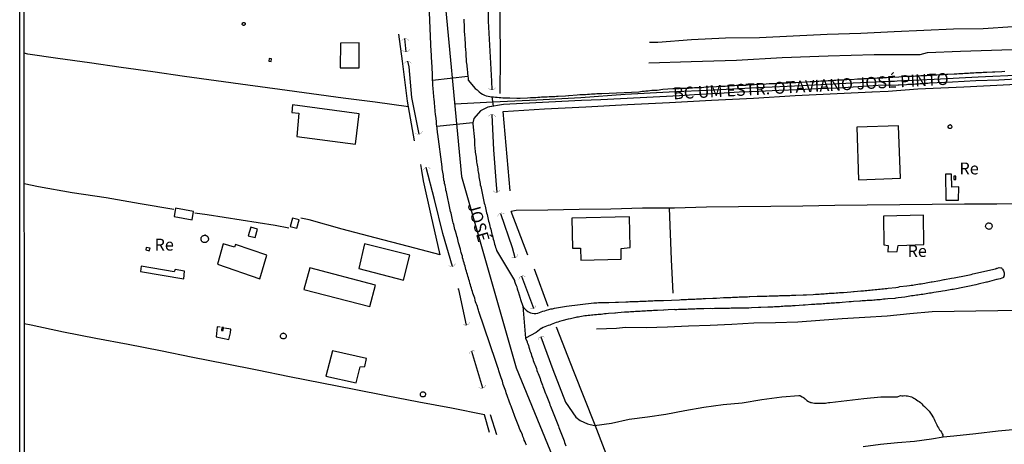
# Model space of a CAD drawing. Units: millimetres. Extents: x 190372 to 192781, y 1652120 to 1654896.
# Drawn here: x 190372 to 190579, y 1654685 to 1654774 of the extents above; entities that cross this region are included whole.
import ezdxf
from ezdxf.enums import TextEntityAlignment as Align

# ---------------------------------------------------------------- set-up
doc = ezdxf.new("R2010")
doc.units = ezdxf.units.MM
for name, color, linetype in [('IMAGEM', 7, 'Continuous'), ('V-BUEIRO', 1, 'Continuous'), ('V-CRUZAMENTO', 1, 'Continuous'), ('V-EDIFICACAO', 2, 'Continuous'), ('V-EIXO_DE_LOGRADOURO', 3, 'Continuous'), ('V-LOTE', 1, 'Continuous'), ('V-NOME_DOS_LOGRADOUROS', 7, 'Continuous'), ('V-QUADRA', 2, 'Continuous'), ('V-REFERENCIA', 32, 'Continuous'), ('V-TESTADA', 5, 'Continuous'), ('V-VALETA', 6, 'Continuous'), ('X-LIMITE_5000', 7, 'Continuous')]:
    doc.layers.add(name, color=color, linetype=linetype)
picture_1 = doc.add_image_def('image1.jpg', size_in_pixel=(4014, 4628))

# ---------------------------------------------------------------- blocks, each defined once
blk = doc.blocks.new('305')
at = {"color": 0, "linetype": 'ByBlock', "lineweight": -2, "const_width": 0.05}
blk.add_lwpolyline([(0.73, 0.39, 0.60863), (-0.73, 0.38)], format="xyb", dxfattribs=at)

msp = doc.modelspace()

# ---------------------------------------------------------------- linework, layer by layer
at = {"layer": 'V-CRUZAMENTO'}
msp.add_lwpolyline([(190458.7, 1654761.54), (190466.09, 1654762.41), (190466.14, 1654761.97), (190466.16, 1654761.62), (190466.16, 1654761.58), (190467.67, 1654759.79), (190468.04, 1654759.49), (190468.49, 1654759.07), (190468.83, 1654758.83), (190469.21, 1654758.59), (190469.6, 1654758.42), (190469.98, 1654758.27), (190470.37, 1654758.19), (190470.75, 1654758.1), (190471.13, 1654758.06), (190471.45, 1654756.1), (190471.45, 1654756.1), (190470.29, 1654755.91), (190468.78, 1654755.14), (190468.78, 1654755.14), (190467.36, 1654753.53), (190467.12, 1654752.58), (190459.6, 1654751.79), (190459.59, 1654751.9), (190459.55, 1654752.28), (190459.51, 1654752.62), (190459.51, 1654752.97), (190459.38, 1654753.99), (190459.34, 1654754.33), (190459.25, 1654755.01), (190459.17, 1654756.04), (190459.12, 1654756.72), (190459.08, 1654757.06), (190459.04, 1654757.44), (190458.95, 1654758.13), (190458.82, 1654759.83), (190458.78, 1654760.52), (190458.74, 1654761.2), (190458.7, 1654761.54)], close=True, dxfattribs=at)
at = {"layer": 'V-EDIFICACAO'}
for points in [[(190419.04, 1654773.67), (190419.09, 1654773.67), (190419.17, 1654773.64), (190419.23, 1654773.6), (190419.28, 1654773.56), (190419.31, 1654773.52), (190419.33, 1654773.47), (190419.35, 1654773.41), (190419.34, 1654773.32), (190419.32, 1654773.25), (190419.28, 1654773.17), (190419.23, 1654773.12), (190419.15, 1654773.08), (190419.06, 1654773.06), (190418.98, 1654773.06), (190418.93, 1654773.08), (190418.88, 1654773.1), (190418.81, 1654773.16), (190418.77, 1654773.21), (190418.74, 1654773.27), (190418.73, 1654773.35), (190418.73, 1654773.41), (190418.75, 1654773.46), (190418.77, 1654773.51), (190418.77, 1654773.51), (190418.8, 1654773.57), (190418.83, 1654773.59), (190418.89, 1654773.64), (190418.96, 1654773.66), (190419.01, 1654773.67), (190419.04, 1654773.67), (190419.09, 1654773.67)], [(190439.36, 1654769.31), (190439.3, 1654764.12), (190443.3, 1654764.16), (190443.28, 1654769.37), (190439.36, 1654769.31)], [(190424.37, 1654766.11), (190424.28, 1654765.57), (190424.82, 1654765.5), (190424.85, 1654766.03), (190424.37, 1654766.11)], [(190429.27, 1654756.39), (190429.13, 1654754.76), (190430.6, 1654754.62), (190430.6, 1654754.62), (190430.22, 1654749.68), (190442.52, 1654748.07), (190443.27, 1654754.48), (190429.27, 1654756.39)], [(190547.77, 1654751.66), (190548.17, 1654740.64), (190556.93, 1654740.97), (190556.55, 1654751.93), (190547.77, 1654751.66)], [(190567.34, 1654752.15), (190567.48, 1654752.14), (190567.6, 1654752.07), (190567.68, 1654751.99), (190567.74, 1654751.83), (190567.74, 1654751.68), (190567.69, 1654751.55), (190567.57, 1654751.43), (190567.42, 1654751.37), (190567.24, 1654751.39), (190567.09, 1654751.48), (190566.98, 1654751.66), (190566.97, 1654751.83), (190567.05, 1654752), (190567.16, 1654752.1), (190567.34, 1654752.15), (190567.48, 1654752.14)], [(190566.38, 1654741.8), (190566.49, 1654736.35), (190569.17, 1654736.36), (190569.21, 1654739.11), (190567.77, 1654739.09), (190567.7, 1654741.82), (190566.38, 1654741.8)], [(190568.17, 1654741.35), (190568.19, 1654740.71), (190568.56, 1654740.71), (190568.56, 1654741.35), (190568.17, 1654741.35)], [(190404.73, 1654734.65), (190404.44, 1654732.9), (190408.2, 1654732.22), (190408.51, 1654733.95), (190404.73, 1654734.65)], [(190429.31, 1654732.56), (190428.79, 1654730.84), (190430.16, 1654730.46), (190430.7, 1654732.24), (190429.31, 1654732.56)], [(190487.93, 1654732.59), (190488.09, 1654726.28), (190489.73, 1654726.23), (190489.86, 1654723.74), (190498.27, 1654723.92), (190498.28, 1654726.2), (190500.2, 1654726.37), (190500.07, 1654732.86), (190487.93, 1654732.59)], [(190553.41, 1654732.99), (190553.41, 1654732.99), (190553.48, 1654726.98), (190554.37, 1654726.8), (190554.27, 1654725.49), (190556.28, 1654725.54), (190556.44, 1654726.83), (190561.86, 1654727.06), (190561.82, 1654733.17), (190553.41, 1654732.99)], [(190420.52, 1654730.64), (190420, 1654728.85), (190421.47, 1654728.5), (190421.91, 1654730.27), (190420.52, 1654730.64)], [(190575.5, 1654731.56), (190575.68, 1654731.54), (190575.83, 1654731.48), (190575.93, 1654731.41), (190576.05, 1654731.29), (190576.11, 1654731.2), (190576.14, 1654731.12), (190576.18, 1654730.94), (190576.18, 1654730.78), (190576.14, 1654730.65), (190576.1, 1654730.56), (190576.01, 1654730.43), (190575.9, 1654730.34), (190575.78, 1654730.27), (190575.66, 1654730.23), (190575.55, 1654730.21), (190575.39, 1654730.22), (190575.2, 1654730.29), (190575.09, 1654730.36), (190575.01, 1654730.44), (190574.93, 1654730.56), (190574.86, 1654730.69), (190574.84, 1654730.84), (190574.86, 1654731.06), (190574.93, 1654731.24), (190575.04, 1654731.37), (190575.14, 1654731.45), (190575.25, 1654731.51), (190575.4, 1654731.55), (190575.5, 1654731.56), (190575.5, 1654731.56)], [(190410.85, 1654728.98), (190410.99, 1654728.96), (190411.06, 1654728.95), (190411.12, 1654728.93), (190411.18, 1654728.9), (190411.23, 1654728.87), (190411.31, 1654728.83), (190411.35, 1654728.79), (190411.4, 1654728.74), (190411.47, 1654728.66), (190411.51, 1654728.6), (190411.55, 1654728.52), (190411.58, 1654728.47), (190411.6, 1654728.38), (190411.62, 1654728.31), (190411.62, 1654728.24), (190411.62, 1654728.15), (190411.61, 1654728.05), (190411.58, 1654727.94), (190411.54, 1654727.86), (190411.5, 1654727.78), (190411.46, 1654727.72), (190411.39, 1654727.64), (190411.32, 1654727.58), (190411.25, 1654727.53), (190411.18, 1654727.5), (190411.1, 1654727.47), (190411.02, 1654727.44), (190410.95, 1654727.43), (190410.86, 1654727.42), (190410.75, 1654727.43), (190410.66, 1654727.45), (190410.57, 1654727.48), (190410.47, 1654727.52), (190410.39, 1654727.57), (190410.33, 1654727.62), (190410.27, 1654727.68), (190410.19, 1654727.79), (190410.14, 1654727.88), (190410.11, 1654727.97), (190410.08, 1654728.07), (190410.07, 1654728.2), (190410.08, 1654728.3), (190410.12, 1654728.48), (190410.16, 1654728.57), (190410.24, 1654728.68), (190410.33, 1654728.78), (190410.43, 1654728.86), (190410.51, 1654728.9), (190410.63, 1654728.95), (190410.77, 1654728.97), (190410.83, 1654728.98), (190410.88, 1654728.97), (190410.92, 1654728.97), (190410.99, 1654728.96)], [(190398.57, 1654726.42), (190398.46, 1654725.89), (190399.21, 1654725.69), (190399.39, 1654726.26), (190398.57, 1654726.42)], [(190417.3, 1654727.04), (190417.1, 1654726.47), (190414.72, 1654727.17), (190413.56, 1654722.93), (190422.45, 1654719.84), (190423.88, 1654724.8), (190417.3, 1654727.04)], [(190444.4, 1654727.2), (190444.4, 1654727.2), (190443.22, 1654721.97), (190452.6, 1654719.56), (190453.91, 1654724.77), (190444.4, 1654727.2)], [(190404.43, 1654721.27), (190397.47, 1654722.48), (190397.36, 1654721.33), (190406.43, 1654719.81), (190406.59, 1654721.41), (190404.65, 1654721.75), (190404.43, 1654721.27)], [(190432.95, 1654722.09), (190431.68, 1654717.54), (190445.53, 1654714.03), (190446.71, 1654718.51), (190432.95, 1654722.09)], [(190414.43, 1654709.58), (190414.36, 1654708.96), (190414.72, 1654708.96), (190414.79, 1654709.56), (190414.43, 1654709.58)], [(190427.37, 1654708.41), (190427.48, 1654708.4), (190427.62, 1654708.36), (190427.73, 1654708.29), (190427.82, 1654708.21), (190427.88, 1654708.11), (190427.93, 1654708.01), (190427.96, 1654707.92), (190427.97, 1654707.75), (190427.95, 1654707.66), (190427.92, 1654707.57), (190427.87, 1654707.47), (190427.79, 1654707.37), (190427.68, 1654707.29), (190427.54, 1654707.22), (190427.37, 1654707.2), (190427.27, 1654707.2), (190427.12, 1654707.25), (190427, 1654707.31), (190426.92, 1654707.38), (190426.84, 1654707.48), (190426.79, 1654707.59), (190426.75, 1654707.79), (190426.76, 1654707.93), (190426.81, 1654708.07), (190426.89, 1654708.2), (190426.99, 1654708.29), (190427.09, 1654708.35), (190427.24, 1654708.4), (190427.37, 1654708.41), (190427.42, 1654708.41), (190427.48, 1654708.4)], [(190437.65, 1654704.66), (190436.31, 1654699.37), (190442.68, 1654697.98), (190443.47, 1654701.3), (190444.48, 1654701.38), (190444.85, 1654703.1), (190437.65, 1654704.66)], [(190456.69, 1654696.09), (190456.83, 1654696.07), (190456.92, 1654696.03), (190457.05, 1654695.94), (190457.14, 1654695.83), (190457.19, 1654695.73), (190457.22, 1654695.58), (190457.21, 1654695.41), (190457.16, 1654695.27), (190457.01, 1654695.1), (190456.83, 1654695.01), (190456.58, 1654695), (190456.45, 1654695.04), (190456.33, 1654695.11), (190456.23, 1654695.21), (190456.17, 1654695.32), (190456.13, 1654695.46), (190456.13, 1654695.6), (190456.15, 1654695.71), (190456.22, 1654695.85), (190456.28, 1654695.92), (190456.37, 1654696), (190456.48, 1654696.05), (190456.56, 1654696.08), (190456.69, 1654696.09)]]:
    msp.add_lwpolyline(points, close=True, dxfattribs=at)
at = {"layer": 'V-EIXO_DE_LOGRADOURO'}
for points in [[(190468.21, 1654891.39), (190464.98, 1654846.44), (190463.51, 1654826.09), (190460.67, 1654785.07), (190464.77, 1654741.32), (190476.22, 1654701.13), (190494.39, 1654656.96), (190514.24, 1654612.16), (190537.24, 1654565.26), (190559.4, 1654520.04), (190581.77, 1654473.77), (190602.46, 1654430.65), (190623.15, 1654387.53)], [(190463.34, 1654756.6), (190471.32, 1654756.98), (190480.59, 1654757.43), (190489.86, 1654757.88), (190499.13, 1654758.64), (190508.4, 1654759.09), (190517.67, 1654759.54), (190526.94, 1654759.99), (190536.21, 1654760.44), (190545.48, 1654760.89), (190554.75, 1654761.34), (190564.02, 1654761.79), (190573.29, 1654762.24), (190582.56, 1654762.69), (190591.83, 1654763.19), (190601.1, 1654763.69), (190610.37, 1654764.19), (190619.64, 1654764.69), (190628.91, 1654765.19), (190634.98, 1654765.32)]]:
    msp.add_lwpolyline(points, dxfattribs=at)
at = {"layer": 'V-LOTE'}
for points in [[(190472.9, 1654758.75), (190472.95, 1654766.47), (190472.88, 1654773.92), (190472.89, 1654780.32)], [(190454.93, 1654748.79), (190453.4, 1654757.16), (190452.38, 1654765.56), (190451.6, 1654771.23)], [(190453.63, 1654755.92), (190446.63, 1654756.9), (190439.95, 1654757.8), (190433.27, 1654758.7), (190426.59, 1654759.6), (190419.91, 1654760.5), (190413.23, 1654761.4), (190406.58, 1654762.34), (190399.93, 1654763.28), (190393.28, 1654764.22), (190386.63, 1654765.16), (190379.98, 1654766.1), (190373.71, 1654767), (190372.91, 1654767.21)], [(190550.96, 1654759.07), (190554.38, 1654759.25), (190560.63, 1654759.73), (190570.27, 1654760.18), (190579.91, 1654760.63), (190588.66, 1654761.08), (190597.41, 1654761.53), (190606.16, 1654761.98), (190614.91, 1654762.43), (190623.82, 1654762.82), (190632.73, 1654763.21), (190635.65, 1654763.39)], [(190474.98, 1654738.32), (190473.51, 1654754.98), (190482.21, 1654755.53), (190490.91, 1654755.98), (190499.66, 1654756.43), (190508.46, 1654756.88), (190517.26, 1654757.33), (190526.06, 1654757.78), (190534.86, 1654758.33), (190543.66, 1654758.78), (190550.99, 1654759.07)], [(190460.32, 1654724.87), (190458.41, 1654733.18), (190456.81, 1654740.39), (190456.47, 1654742.59), (190456.26, 1654743.81)], [(190404.39, 1654734.39), (190397.26, 1654735.6), (190390.13, 1654736.81), (190383, 1654737.88), (190375.91, 1654739.12), (190372.93, 1654739.77)], [(190583.99, 1654735.59), (190577.19, 1654735.53), (190570.39, 1654735.47), (190563.59, 1654735.41), (190556.79, 1654735.35), (190549.99, 1654735.29), (190543.19, 1654735.23), (190536.45, 1654735.07), (190529.71, 1654735.01), (190522.97, 1654734.95), (190516.23, 1654734.85), (190509.49, 1654734.69), (190502.79, 1654734.66), (190496.15, 1654734.46), (190489.51, 1654734.36), (190482.87, 1654734.26), (190476.23, 1654734.16), (190475.22, 1654733.96)], [(190508.39, 1654734.69), (190508.79, 1654723.89), (190509.16, 1654716.83)], [(190428.53, 1654730.46), (190425.63, 1654731), (190418.47, 1654732.14), (190411.34, 1654733.28), (190408.78, 1654733.6)], [(190460.32, 1654724.87), (190453.66, 1654726.58), (190446.67, 1654728.4), (190439.68, 1654730.22), (190432.76, 1654732.18), (190431.02, 1654732.54)], [(190478.73, 1654724.79), (190475.22, 1654733.96)], [(190482.97, 1654713.97), (190480.13, 1654721.85)], [(190469.59, 1654691.24), (190462.7, 1654692.63), (190455.81, 1654693.91), (190448.96, 1654695.22), (190442.24, 1654696.6), (190435.42, 1654697.88), (190428.67, 1654699.26), (190421.89, 1654700.61), (190415.11, 1654701.96), (190408.33, 1654703.31), (190401.55, 1654704.66), (190394.77, 1654706.01), (190387.95, 1654707.25), (190381.17, 1654708.63), (190374.42, 1654710.08), (190372.96, 1654710.35)], [(190414.1, 1654709.66), (190413.45, 1654709.73), (190413.25, 1654707.65), (190415.91, 1654707.04), (190416.25, 1654708.44), (190416.35, 1654709.22), (190415.02, 1654709.46)], [(190501.07, 1654667.49), (190497.14, 1654677.93), (190492.82, 1654689.05), (190488.38, 1654700.37), (190484.73, 1654709.69)], [(190470.68, 1654687.52), (190469.59, 1654691.24)]]:
    msp.add_lwpolyline(points, dxfattribs=at)
at = {"layer": 'V-QUADRA'}
for points in [[(190478.43, 1654684.84), (190478.26, 1654685.18), (190478.13, 1654685.56), (190477.96, 1654685.95), (190477.83, 1654686.29), (190477.68, 1654686.67), (190477.55, 1654687.01), (190477.42, 1654687.36), (190477.27, 1654687.7), (190477.12, 1654688.04), (190476.97, 1654688.38), (190476.81, 1654688.76), (190476.66, 1654689.15), (190476.53, 1654689.49), (190476.36, 1654689.87), (190476.36, 1654689.87), (190476.23, 1654690.21), (190476.1, 1654690.56), (190475.97, 1654690.9), (190475.97, 1654690.9), (190475.97, 1654690.9), (190475.97, 1654690.9), (190475.46, 1654692.3), (190475.33, 1654692.65), (190475.18, 1654693.03), (190475.08, 1654693.37), (190475.08, 1654693.37), (190475.08, 1654693.37), (190475.08, 1654693.37), (190475.08, 1654693.37), (190475.08, 1654693.37), (190474.18, 1654695.85), (190474.18, 1654695.85), (190474.05, 1654696.23), (190473.93, 1654696.57), (190473.8, 1654696.95), (190473.67, 1654697.3), (190473.54, 1654697.64), (190473.46, 1654697.98), (190473.35, 1654698.32), (190473.11, 1654699.04), (190473.11, 1654699.04), (190472.63, 1654700.49), (190472.63, 1654700.49), (190472.63, 1654700.49), (190472.63, 1654700.49), (190472.52, 1654700.84), (190472.39, 1654701.18), (190471.88, 1654702.63), (190471.88, 1654702.63), (190471.88, 1654702.63), (190471.88, 1654702.63), (190468.43, 1654712.94), (190468.32, 1654713.25), (190468.21, 1654713.63), (190468.1, 1654713.98), (190468, 1654714.32), (190467.87, 1654714.66), (190467.74, 1654715), (190467.65, 1654715.34), (190467.55, 1654715.72), (190467.42, 1654716.11), (190467.31, 1654716.45), (190467.16, 1654716.83), (190467.06, 1654717.17), (190466.93, 1654717.52), (190466.87, 1654717.86), (190466.74, 1654718.2), (190466.65, 1654718.54), (190466.55, 1654718.92), (190466.42, 1654719.31), (190466.31, 1654719.65), (190466.23, 1654720.03), (190466.1, 1654720.37), (190466.01, 1654720.72), (190465.91, 1654721.06), (190465.8, 1654721.4), (190465.71, 1654721.74), (190465.61, 1654722.12), (190465.52, 1654722.46), (190465.39, 1654722.81), (190465.33, 1654723.19), (190465.22, 1654723.53), (190465.14, 1654723.91), (190465.01, 1654724.26), (190464.95, 1654724.6), (190464.84, 1654724.94), (190464.73, 1654725.32), (190464.73, 1654725.32), (190464.63, 1654725.66), (190464.56, 1654726.04), (190464.16, 1654727.41), (190464.16, 1654727.41), (190464.16, 1654727.41), (190464.16, 1654727.41), (190464.09, 1654727.75), (190463.99, 1654728.1), (190463.9, 1654728.44), (190463.8, 1654728.78), (190463.71, 1654729.12), (190463.71, 1654729.12), (190463.5, 1654729.84), (190463.39, 1654730.19), (190463.3, 1654730.53), (190463.22, 1654730.87), (190463.13, 1654731.21), (190463.05, 1654731.55), (190462.96, 1654731.89), (190462.88, 1654732.23), (190462.79, 1654732.57), (190462.73, 1654732.92), (190462.66, 1654733.26), (190462.58, 1654733.6), (190462.49, 1654733.94), (190462.41, 1654734.32), (190462.32, 1654734.66), (190462.28, 1654735.01), (190462.15, 1654735.35), (190462.09, 1654735.69), (190462.02, 1654736.03), (190461.94, 1654736.37), (190461.9, 1654736.71), (190461.81, 1654737.05), (190461.77, 1654737.39), (190461.66, 1654737.74), (190461.6, 1654738.08), (190461.51, 1654738.42), (190461.47, 1654738.76), (190461.38, 1654739.1), (190461.34, 1654739.48), (190461.23, 1654739.83), (190461.19, 1654740.17), (190461.08, 1654740.51), (190461.06, 1654740.85), (190461, 1654741.19), (190460.96, 1654741.53), (190460.89, 1654741.87), (190460.83, 1654742.22), (190460.79, 1654742.56), (190460.74, 1654742.9), (190460.7, 1654742.98), (190460.7, 1654743.07), (190460.69, 1654743.28), (190460.69, 1654743.31), (190459.78, 1654750.19), (190459.76, 1654750.53), (190459.72, 1654750.87), (190459.68, 1654751.22), (190459.63, 1654751.56), (190459.59, 1654751.9), (190459.55, 1654752.28), (190459.51, 1654752.62), (190459.51, 1654752.97), (190459.51, 1654752.97), (190459.51, 1654752.97), (190459.38, 1654753.99), (190459.34, 1654754.33), (190459.25, 1654755.01), (190459.25, 1654755.01), (190459.25, 1654755.01), (190459.17, 1654756.04), (190459.17, 1654756.04), (190459.17, 1654756.04), (190459.12, 1654756.72), (190459.08, 1654757.06), (190459.04, 1654757.44), (190458.95, 1654758.13), (190458.95, 1654758.13), (190458.95, 1654758.13), (190458.95, 1654758.13), (190458.95, 1654758.13), (190458.95, 1654758.13), (190458.82, 1654759.83), (190458.78, 1654760.52), (190458.78, 1654760.52), (190458.74, 1654761.2), (190458.74, 1654761.2), (190458.7, 1654761.54), (190458.7, 1654761.54), (190458.7, 1654762.26), (190458.7, 1654762.26), (190458.7, 1654762.26), (190458.65, 1654763.29), (190458.63, 1654763.63), (190458.61, 1654763.97), (190458.61, 1654764.31), (190458.59, 1654764.65), (190458.57, 1654764.99), (190458.57, 1654765.34), (190458.57, 1654765.68), (190458.5, 1654766.02), (190458.46, 1654766.4), (190458.46, 1654766.74), (190458.44, 1654767.09), (190458.4, 1654767.43), (190458.4, 1654767.77), (190458.4, 1654768.11), (190458.35, 1654768.45), (190458.33, 1654768.79), (190458.33, 1654769.01), (190457.67, 1654784.28)], [(190465.27, 1654774.34), (190465.27, 1654774), (190465.29, 1654773.65), (190465.31, 1654773.31), (190465.31, 1654772.97), (190465.33, 1654772.63), (190465.35, 1654772.29), (190465.35, 1654771.95), (190465.35, 1654771.61), (190465.37, 1654771.27), (190465.41, 1654770.92), (190465.44, 1654770.54), (190465.46, 1654770.2), (190465.48, 1654769.86), (190465.52, 1654769.52), (190465.52, 1654769.18), (190465.52, 1654768.83), (190465.56, 1654768.49), (190465.59, 1654768.15), (190465.61, 1654767.81), (190465.65, 1654767.47), (190465.65, 1654767.13), (190465.67, 1654766.79), (190465.71, 1654766.45), (190465.73, 1654766.1), (190465.78, 1654765.76), (190465.78, 1654765.38), (190465.82, 1654765.04), (190465.86, 1654764.7), (190465.88, 1654764.35), (190465.93, 1654764.01), (190465.93, 1654764.01), (190466.03, 1654762.99), (190466.03, 1654762.99), (190466.09, 1654762.41), (190466.09, 1654762.41), (190466.14, 1654761.97), (190466.16, 1654761.62), (190466.16, 1654761.58), (190467.67, 1654759.79), (190468.04, 1654759.49), (190468.49, 1654759.07), (190468.83, 1654758.83), (190469.21, 1654758.59), (190469.6, 1654758.42), (190469.98, 1654758.27), (190470.37, 1654758.19), (190470.75, 1654758.1), (190471.13, 1654758.06), (190471.52, 1654758.02), (190471.9, 1654757.97), (190472.29, 1654757.95), (190472.67, 1654757.93), (190473.05, 1654757.89), (190473.44, 1654757.87), (190473.82, 1654757.85), (190474.21, 1654757.83), (190474.59, 1654757.83), (190474.95, 1654757.83), (190476.38, 1654757.8), (190476.98, 1654757.8), (190477.08, 1654757.79), (190478.64, 1654757.85), (190479.24, 1654757.89), (190479.62, 1654757.89), (190480.01, 1654757.91), (190480.39, 1654757.93), (190480.82, 1654757.97), (190481.2, 1654757.97), (190481.59, 1654758.02), (190482.01, 1654758.02), (190482.4, 1654758.06), (190482.78, 1654758.08), (190483.16, 1654758.1), (190483.55, 1654758.12), (190483.97, 1654758.14), (190484.36, 1654758.14), (190484.74, 1654758.19), (190485.1, 1654758.17), (190486.62, 1654758.29), (190487.22, 1654758.31), (190487.28, 1654758.3), (190489.05, 1654758.49), (190489.65, 1654758.53), (190490.03, 1654758.53), (190490.46, 1654758.57), (190490.84, 1654758.57), (190491.23, 1654758.61), (190491.65, 1654758.61), (190492.04, 1654758.66), (190492.42, 1654758.66), (190492.81, 1654758.7), (190493.19, 1654758.72), (190493.62, 1654758.74), (190494, 1654758.74), (190494.22, 1654758.74), (190494.24, 1654758.74), (190501.98, 1654759.13), (190502.36, 1654759.17), (190502.74, 1654759.21), (190503.13, 1654759.25), (190503.51, 1654759.3), (190503.94, 1654759.34), (190504.32, 1654759.38), (190504.71, 1654759.42), (190505.13, 1654759.47), (190505.52, 1654759.47), (190505.84, 1654759.45), (190507.04, 1654759.66), (190509.14, 1654759.77), (190509.74, 1654759.77), (190510.12, 1654759.81), (190510.51, 1654759.81), (190510.93, 1654759.85), (190511.32, 1654759.85), (190511.7, 1654759.85), (190512.09, 1654759.89), (190512.47, 1654759.89), (190512.9, 1654759.94), (190513.28, 1654759.94), (190513.67, 1654759.98), (190514.09, 1654759.98), (190514.48, 1654760.02), (190514.86, 1654760.02), (190515.24, 1654760.02), (190515.63, 1654760.06), (190516.05, 1654760.13), (190516.44, 1654760.13), (190516.71, 1654760.13), (190518.31, 1654760.24), (190518.91, 1654760.28), (190519.34, 1654760.28), (190519.72, 1654760.32), (190520.11, 1654760.32), (190520.53, 1654760.36), (190520.92, 1654760.36), (190521.3, 1654760.41), (190521.68, 1654760.41), (190522.07, 1654760.45), (190522.5, 1654760.47), (190522.88, 1654760.49), (190523.26, 1654760.49), (190523.65, 1654760.53), (190524.03, 1654760.53), (190524.46, 1654760.53), (190524.84, 1654760.58), (190525.23, 1654760.62), (190525.65, 1654760.6), (190525.71, 1654760.6), (190526.93, 1654760.7), (190527.29, 1654760.69), (190528.77, 1654760.79), (190529.36, 1654760.83), (190529.75, 1654760.83), (190530.17, 1654760.85), (190530.56, 1654760.87), (190530.94, 1654760.89), (190531.33, 1654760.92), (190531.71, 1654760.92), (190532.14, 1654760.96), (190532.14, 1654760.96), (190532.52, 1654760.98), (190532.9, 1654761), (190533.29, 1654761), (190533.67, 1654761.05), (190534.1, 1654761.05), (190534.48, 1654761.09), (190534.87, 1654761.09), (190535.01, 1654761.07), (190536.15, 1654761.15), (190538.02, 1654761.26), (190538.62, 1654761.3), (190539, 1654761.3), (190539.39, 1654761.32), (190539.81, 1654761.34), (190540.2, 1654761.39), (190540.58, 1654761.39), (190540.97, 1654761.43), (190541.35, 1654761.43), (190541.78, 1654761.47), (190542.16, 1654761.47), (190542.55, 1654761.49), (190542.97, 1654761.53), (190543.36, 1654761.58), (190543.74, 1654761.6), (190544.12, 1654761.6), (190544.51, 1654761.64), (190544.93, 1654761.64), (190545.12, 1654761.62), (190546.3, 1654761.73), (190546.62, 1654761.71), (190547.92, 1654761.81), (190548.52, 1654761.83), (190548.9, 1654761.86), (190549.29, 1654761.88), (190549.67, 1654761.9), (190550.1, 1654761.92), (190550.48, 1654761.94), (190550.86, 1654761.96), (190551.25, 1654761.98), (190551.63, 1654761.98), (190552.06, 1654762.03), (190552.44, 1654762.05), (190552.83, 1654762.07), (190553.25, 1654762.07), (190553.64, 1654762.11), (190554.02, 1654762.11), (190554.4, 1654762.15), (190554.79, 1654762.15), (190555.21, 1654762.17), (190555.32, 1654762.18), (190556.58, 1654762.26), (190557.18, 1654762.3), (190557.2, 1654762.31), (190558.67, 1654762.37), (190559.27, 1654762.41), (190559.69, 1654762.41), (190560.08, 1654762.45), (190560.46, 1654762.45), (190560.85, 1654762.47), (190561.23, 1654762.5), (190561.66, 1654762.54), (190562.04, 1654762.54), (190562.42, 1654762.56), (190562.81, 1654762.58), (190563.19, 1654762.6), (190563.62, 1654762.62), (190564, 1654762.64), (190564.39, 1654762.67), (190564.58, 1654762.65), (190566.01, 1654762.75), (190566.6, 1654762.79), (190566.88, 1654762.78), (190568.23, 1654762.86), (190568.82, 1654762.9), (190569.21, 1654762.92), (190569.59, 1654762.94), (190570.02, 1654762.94), (190570.4, 1654762.99), (190570.79, 1654763.01), (190571.21, 1654763.05), (190571.6, 1654763.07), (190571.98, 1654763.09), (190572.36, 1654763.09), (190572.75, 1654763.14), (190573.17, 1654763.14), (190573.56, 1654763.18), (190573.94, 1654763.18), (190574.33, 1654763.2), (190574.71, 1654763.22), (190575.11, 1654763.2), (190576.29, 1654763.31), (190576.78, 1654763.29), (190578.25, 1654763.39), (190578.85, 1654763.43)], [(190582.42, 1654761.84), (190577.61, 1654761.56), (190572.77, 1654761.39), (190567.9, 1654761.14), (190563.03, 1654760.89), (190562.68, 1654760.87), (190562.34, 1654760.83), (190562.04, 1654760.83), (190561.7, 1654760.81), (190561.4, 1654760.79), (190561.06, 1654760.77), (190560.76, 1654760.73), (190560.42, 1654760.7), (190560.12, 1654760.68), (190559.78, 1654760.66), (190559.48, 1654760.66), (190559.14, 1654760.66), (190558.84, 1654760.62), (190558.5, 1654760.62), (190558.22, 1654760.6), (190556.67, 1654760.53), (190556.5, 1654760.52), (190552.28, 1654760.41), (190548.07, 1654760.13), (190543.86, 1654759.88), (190539.7, 1654759.71), (190535.54, 1654759.54), (190531.38, 1654759.37), (190527.22, 1654759.2), (190523.06, 1654759.03), (190518.9, 1654758.73), (190514.74, 1654758.51), (190510.58, 1654758.29), (190506.42, 1654758.07), (190502.26, 1654757.85), (190498.16, 1654757.65), (190494.06, 1654757.45), (190489.96, 1654757.25), (190485.86, 1654757.05), (190481.76, 1654756.85), (190477.66, 1654756.65), (190473.56, 1654756.45), (190470.29, 1654755.91), (190468.78, 1654755.14), (190467.36, 1654753.53), (190467.12, 1654752.58), (190467.14, 1654752.24), (190467.19, 1654751.9), (190467.23, 1654751.56), (190467.27, 1654751.22), (190467.29, 1654750.87), (190467.34, 1654750.53), (190467.34, 1654750.53), (190467.38, 1654750.19), (190467.4, 1654749.85), (190467.44, 1654749.51), (190467.48, 1654749.17), (190467.53, 1654748.83), (190467.53, 1654748.49), (190467.53, 1654748.14), (190467.53, 1654747.8), (190467.57, 1654747.42), (190467.59, 1654747.08), (190467.63, 1654746.74), (190467.65, 1654746.4), (190467.7, 1654746.05), (190467.78, 1654745.71), (190467.82, 1654745.37), (190467.87, 1654745.03), (190467.93, 1654744.69), (190467.95, 1654744.35), (190468, 1654744.01), (190468.06, 1654743.67), (190468.1, 1654743.32), (190468.17, 1654742.94), (190468.21, 1654742.6), (190468.25, 1654742.26), (190468.34, 1654741.92), (190468.38, 1654741.58), (190468.44, 1654741.23), (190468.48, 1654740.89), (190468.57, 1654740.55), (190468.61, 1654740.21), (190468.68, 1654739.87), (190468.72, 1654739.53), (190468.83, 1654739.19), (190468.87, 1654738.85), (190468.98, 1654738.5), (190469.02, 1654738.16), (190469.1, 1654737.78), (190469.17, 1654737.44), (190469.23, 1654737.1), (190469.32, 1654736.75), (190469.36, 1654736.41), (190469.45, 1654736.07), (190469.55, 1654735.73), (190469.66, 1654735.39), (190469.72, 1654735.05), (190469.79, 1654734.71), (190469.87, 1654734.37), (190469.96, 1654734.02), (190470.04, 1654733.68), (190470.13, 1654733.3), (190470.21, 1654732.96), (190470.3, 1654732.62), (190470.36, 1654732.28), (190470.47, 1654731.93), (190470.56, 1654731.59), (190470.64, 1654731.25), (190470.73, 1654730.91), (190470.81, 1654730.57), (190470.9, 1654730.23), (190470.98, 1654729.89), (190471.07, 1654729.55), (190471.15, 1654729.2), (190471.26, 1654728.82), (190471.32, 1654728.48), (190471.45, 1654728.14), (190471.54, 1654727.8), (190471.62, 1654727.46), (190471.71, 1654727.11), (190471.83, 1654726.77), (190471.92, 1654726.43), (190472.03, 1654726.09), (190472.11, 1654725.75), (190475.87, 1654719.47), (190475.88, 1654719.44), (190475.91, 1654719.31), (190476.06, 1654718.92), (190476.26, 1654718.41), (190476.36, 1654718.11), (190476.48, 1654717.73), (190476.61, 1654717.3), (190476.64, 1654717.15), (190477.12, 1654715.72), (190477.17, 1654715.49), (190477.68, 1654714.1), (190478.21, 1654707.36), (190478.53, 1654706.59), (190478.57, 1654706.47), (190478.7, 1654706.13), (190478.83, 1654705.78), (190478.92, 1654705.44), (190479.04, 1654705.06), (190479.15, 1654704.72), (190479.28, 1654704.38), (190479.39, 1654704.04), (190479.49, 1654703.69), (190479.6, 1654703.35), (190479.73, 1654703.01), (190479.85, 1654702.67), (190479.98, 1654702.33), (190480.11, 1654701.99), (190480.24, 1654701.65), (190480.37, 1654701.31), (190480.49, 1654700.96), (190480.62, 1654700.58), (190480.75, 1654700.24), (190480.88, 1654699.9), (190481.01, 1654699.56), (190481.13, 1654699.22), (190481.26, 1654698.87), (190481.39, 1654698.53), (190481.48, 1654698.19), (190481.65, 1654697.85), (190481.75, 1654697.51), (190481.88, 1654697.17), (190482.01, 1654696.83), (190482.16, 1654696.48), (190482.29, 1654696.1), (190482.41, 1654695.76), (190482.56, 1654695.42), (190482.69, 1654695.08), (190482.84, 1654694.74), (190482.97, 1654694.39), (190483.1, 1654694.05), (190483.22, 1654693.71), (190483.35, 1654693.37), (190483.48, 1654693.03), (190483.63, 1654692.69), (190483.74, 1654692.35), (190483.86, 1654692.01), (190483.99, 1654691.66), (190484.14, 1654691.32), (190484.29, 1654690.94), (190484.44, 1654690.6), (190484.57, 1654690.26), (190484.7, 1654689.92), (190484.83, 1654689.57), (190484.97, 1654689.23), (190485.12, 1654688.89), (190485.23, 1654688.55), (190485.36, 1654688.21), (190485.49, 1654687.87), (190485.61, 1654687.53), (190485.74, 1654687.19), (190485.91, 1654686.84), (190486.02, 1654686.46), (190486.17, 1654686.12), (190486.3, 1654685.78), (190486.42, 1654685.44), (190486.53, 1654685.1), (190486.66, 1654684.75)]]:
    msp.add_lwpolyline(points, dxfattribs=at)
at = {"layer": 'V-REFERENCIA'}
msp.add_lwpolyline([(190477.69, 1654713.99), (190477.89, 1654713.72), (190477.96, 1654713.63), (190478.34, 1654713.25), (190478.7, 1654712.97), (190479.24, 1654712.69), (190479.62, 1654712.59), (190480.01, 1654712.56), (190480.39, 1654712.56), (190480.78, 1654712.61), (190481.16, 1654712.71), (190481.52, 1654712.88), (190481.84, 1654712.99), (190482.27, 1654713.12), (190482.65, 1654713.25), (190483.08, 1654713.35), (190483.51, 1654713.48), (190483.89, 1654713.54), (190484.32, 1654713.63), (190484.74, 1654713.71), (190485.13, 1654713.76), (190485.15, 1654713.76), (190486.41, 1654713.97), (190486.81, 1654714.06), (190492.59, 1654714.8), (190492.85, 1654714.78), (190493.19, 1654714.8), (190493.53, 1654714.82), (190493.87, 1654714.82), (190494.21, 1654714.85), (190494.55, 1654714.85), (190494.9, 1654714.85), (190495.24, 1654714.87), (190495.62, 1654714.87), (190495.73, 1654714.87), (190497.11, 1654714.93), (190497.58, 1654714.93), (190497.73, 1654714.91), (190499.29, 1654714.97), (190499.8, 1654714.99), (190500.14, 1654715.02), (190500.48, 1654715.02), (190500.82, 1654715.04), (190501.17, 1654715.06), (190501.51, 1654715.06), (190501.85, 1654715.08), (190502.19, 1654715.1), (190502.53, 1654715.1), (190502.87, 1654715.1), (190503.21, 1654715.14), (190503.56, 1654715.14), (190503.94, 1654715.16), (190504.28, 1654715.19), (190504.62, 1654715.19), (190504.96, 1654715.19), (190505.3, 1654715.23), (190505.3, 1654715.23), (190505.65, 1654715.23), (190505.99, 1654715.25), (190506.33, 1654715.25), (190506.67, 1654715.27), (190507.01, 1654715.27), (190507.16, 1654715.25), (190510.53, 1654715.43), (190510.93, 1654715.44), (190511.32, 1654715.44), (190511.66, 1654715.44), (190512, 1654715.44), (190512.34, 1654715.51), (190512.68, 1654715.51), (190513.03, 1654715.51), (190513.37, 1654715.57), (190513.75, 1654715.57), (190514.09, 1654715.59), (190514.48, 1654715.61), (190514.82, 1654715.61), (190515.2, 1654715.63), (190515.54, 1654715.66), (190515.88, 1654715.68), (190516.03, 1654715.68), (190517.55, 1654715.74), (190518.1, 1654715.78), (190518.29, 1654715.77), (190519.77, 1654715.87), (190520.32, 1654715.87), (190520.66, 1654715.89), (190521, 1654715.91), (190521.34, 1654715.91), (190521.68, 1654715.93), (190522.03, 1654715.96), (190522.37, 1654715.98), (190522.75, 1654715.98), (190523.09, 1654716), (190523.48, 1654716.02), (190523.82, 1654716.04), (190524.16, 1654716.04), (190524.5, 1654716.06), (190524.84, 1654716.06), (190525.18, 1654716.08), (190525.33, 1654716.07), (190526.85, 1654716.15), (190527.4, 1654716.15), (190527.51, 1654716.15), (190528.89, 1654716.19), (190529.41, 1654716.23), (190529.79, 1654716.23), (190530.13, 1654716.23), (190530.52, 1654716.27), (190530.86, 1654716.27), (190531.24, 1654716.27), (190531.58, 1654716.3), (190531.92, 1654716.32), (190532.26, 1654716.32), (190532.61, 1654716.32), (190532.99, 1654716.32), (190533.33, 1654716.34), (190533.71, 1654716.34), (190534.06, 1654716.36), (190534.44, 1654716.36), (190534.78, 1654716.38), (190534.97, 1654716.36), (190536.53, 1654716.42), (190537.04, 1654716.44), (190537.23, 1654716.45), (190538.62, 1654716.55), (190539.13, 1654716.57), (190539.52, 1654716.6), (190539.86, 1654716.62), (190540.24, 1654716.64), (190540.58, 1654716.66), (190540.92, 1654716.68), (190541.27, 1654716.7), (190541.61, 1654716.72), (190541.99, 1654716.77), (190542.33, 1654716.77), (190542.72, 1654716.81), (190543.06, 1654716.83), (190543.44, 1654716.87), (190543.78, 1654716.89), (190544.12, 1654716.91), (190544.46, 1654716.94), (190544.81, 1654716.96), (190545, 1654716.96), (190546.51, 1654717.11), (190547.07, 1654717.15), (190547.21, 1654717.13), (190548.65, 1654717.28), (190549.2, 1654717.32), (190549.54, 1654717.34), (190549.88, 1654717.38), (190550.22, 1654717.41), (190550.56, 1654717.45), (190550.91, 1654717.47), (190551.25, 1654717.51), (190551.63, 1654717.55), (190551.97, 1654717.58), (190552.36, 1654717.62), (190552.36, 1654717.62), (190552.7, 1654717.66), (190553.04, 1654717.68), (190553.38, 1654717.72), (190553.72, 1654717.75), (190554.06, 1654717.81), (190554.34, 1654717.88), (190555.98, 1654718.02), (190556.49, 1654718.09), (190556.81, 1654718.18), (190558.29, 1654718.34), (190558.84, 1654718.43), (190559.18, 1654718.47), (190559.52, 1654718.51), (190559.86, 1654718.58), (190560.21, 1654718.62), (190560.59, 1654718.69), (190560.93, 1654718.75), (190561.31, 1654718.79), (190561.66, 1654718.86), (190562.04, 1654718.92), (190562.38, 1654718.98), (190562.72, 1654719.05), (190563.06, 1654719.11), (190563.41, 1654719.15), (190563.64, 1654719.2), (190565.2, 1654719.47), (190565.75, 1654719.58), (190566.09, 1654719.64), (190566.2, 1654719.65), (190567.67, 1654719.94), (190568.23, 1654720.03), (190568.57, 1654720.11), (190568.95, 1654720.18), (190569.29, 1654720.24), (190569.68, 1654720.31), (190570.02, 1654720.37), (190570.4, 1654720.43), (190570.74, 1654720.52), (190571.08, 1654720.61), (190571.43, 1654720.65), (190571.77, 1654720.73), (190572.15, 1654720.84), (190572.49, 1654720.9), (190572.77, 1654720.97), (190576.94, 1654721.94), (190577.09, 1654721.99), (190577.09, 1654722.04), (190577.31, 1654722.06), (190577.65, 1654722.16), (190577.69, 1654722.16), (190578.04, 1654722.14), (190578.18, 1654722.12), (190578.25, 1654722.03), (190578.33, 1654721.93), (190578.38, 1654721.86), (190578.59, 1654721.48), (190578.7, 1654721.1), (190578.72, 1654720.76), (190578.72, 1654720.54), (190578.68, 1654720.42), (190578.65, 1654720.31), (190578.52, 1654720.08), (190578.55, 1654720.05), (190578.25, 1654719.93), (190577.91, 1654719.82), (190577.57, 1654719.73), (190577.23, 1654719.67), (190577.12, 1654719.65), (190575.65, 1654719.24), (190575.14, 1654719.13), (190575.03, 1654719.09), (190573.3, 1654718.69), (190572.79, 1654718.58), (190572.45, 1654718.51), (190572.11, 1654718.43), (190571.77, 1654718.34), (190571.43, 1654718.28), (190571.08, 1654718.22), (190570.74, 1654718.13), (190570.4, 1654718.07), (190570.06, 1654718), (190569.72, 1654717.92), (190569.38, 1654717.85), (190569.04, 1654717.79), (190568.69, 1654717.72), (190568.35, 1654717.66), (190568.01, 1654717.6), (190567.73, 1654717.54), (190566.31, 1654717.3), (190565.79, 1654717.21), (190565.45, 1654717.15), (190565.43, 1654717.13), (190563.96, 1654716.94), (190563.41, 1654716.81), (190563.06, 1654716.77), (190562.68, 1654716.72), (190562.34, 1654716.66), (190562, 1654716.6), (190561.66, 1654716.55), (190561.31, 1654716.51), (190561.31, 1654716.51), (190560.97, 1654716.44), (190560.63, 1654716.4), (190560.29, 1654716.36), (190559.95, 1654716.3), (190559.61, 1654716.25), (190559.27, 1654716.21), (190558.93, 1654716.17), (190558.58, 1654716.13), (190558.2, 1654716.06), (190557.88, 1654715.98), (190556.49, 1654715.85), (190555.98, 1654715.76), (190555.75, 1654715.7), (190554.32, 1654715.59), (190553.76, 1654715.53), (190553.42, 1654715.51), (190553.04, 1654715.44), (190552.7, 1654715.42), (190552.36, 1654715.4), (190552.02, 1654715.38), (190551.67, 1654715.36), (190551.33, 1654715.32), (190550.99, 1654715.29), (190550.65, 1654715.27), (190550.31, 1654715.25), (190549.97, 1654715.23), (190549.63, 1654715.21), (190549.29, 1654715.19), (190548.94, 1654715.16), (190548.56, 1654715.14), (190548.45, 1654715.13), (190547.11, 1654715.04), (190546.6, 1654714.99), (190546.26, 1654714.97), (190546.19, 1654714.96), (190544.72, 1654714.85), (190544.17, 1654714.8), (190543.82, 1654714.78), (190543.44, 1654714.76), (190543.1, 1654714.72), (190542.76, 1654714.7), (190542.42, 1654714.68), (190542.08, 1654714.65), (190541.73, 1654714.63), (190541.39, 1654714.61), (190541.05, 1654714.57), (190540.71, 1654714.55), (190540.37, 1654714.52), (190540.03, 1654714.5), (190539.69, 1654714.48), (190539.35, 1654714.46), (190539, 1654714.42), (190538.66, 1654714.4), (190538.3, 1654714.4), (190536.96, 1654714.29), (190536.51, 1654714.27), (190534.82, 1654714.16), (190534.31, 1654714.12), (190533.97, 1654714.1), (190533.63, 1654714.08), (190533.29, 1654714.06), (190532.95, 1654714.04), (190532.61, 1654714.04), (190532.26, 1654713.99), (190531.88, 1654713.97), (190531.54, 1654713.95), (190531.2, 1654713.93), (190530.86, 1654713.93), (190530.52, 1654713.91), (190530.17, 1654713.89), (190529.83, 1654713.87), (190529.49, 1654713.84), (190529.15, 1654713.86), (190529.08, 1654713.85), (190527.66, 1654713.78), (190527.61, 1654713.78), (190527.12, 1654713.76), (190525.65, 1654713.69), (190525.14, 1654713.65), (190524.8, 1654713.65), (190524.46, 1654713.65), (190524.12, 1654713.65), (190523.78, 1654713.65), (190523.43, 1654713.65), (190523.09, 1654713.65), (190522.75, 1654713.65), (190522.41, 1654713.65), (190522.07, 1654713.65), (190521.73, 1654713.63), (190521.39, 1654713.63), (190521.05, 1654713.61), (190520.7, 1654713.61), (190520.32, 1654713.61), (190519.98, 1654713.61), (190519.64, 1654713.61), (190519.36, 1654713.59), (190517.89, 1654713.57), (190517.38, 1654713.54), (190517.14, 1654713.55), (190515.63, 1654713.52), (190515.63, 1654713.52), (190515.12, 1654713.48), (190514.77, 1654713.48), (190514.43, 1654713.48), (190514.09, 1654713.48), (190513.75, 1654713.46), (190513.41, 1654713.44), (190513.07, 1654713.44), (190512.73, 1654713.42), (190512.39, 1654713.42), (190512.04, 1654713.4), (190511.7, 1654713.37), (190511.36, 1654713.37), (190511.02, 1654713.35), (190510.68, 1654713.35), (190510.34, 1654713.35), (190510, 1654713.33), (190509.66, 1654713.33), (190509.59, 1654713.34), (190508.16, 1654713.27), (190507.61, 1654713.25), (190507.27, 1654713.27), (190507.24, 1654713.25), (190505.94, 1654713.18), (190505.43, 1654713.18), (190505.09, 1654713.14), (190504.75, 1654713.12), (190504.41, 1654713.12), (190504.07, 1654713.1), (190503.73, 1654713.1), (190503.38, 1654713.05), (190503, 1654713.03), (190502.66, 1654713.03), (190502.32, 1654712.97), (190501.98, 1654712.97), (190501.64, 1654712.93), (190501.29, 1654712.93), (190500.95, 1654712.88), (190500.61, 1654712.88), (190500.27, 1654712.86), (190499.93, 1654712.84), (190499.59, 1654712.8), (190499.25, 1654712.8), (190498.97, 1654712.78), (190497.63, 1654712.67), (190497.11, 1654712.63), (190496.96, 1654712.61), (190495.66, 1654712.5), (190495.15, 1654712.46), (190494.81, 1654712.43), (190494.47, 1654712.37), (190494.13, 1654712.35), (190493.79, 1654712.33), (190493.44, 1654712.31), (190493.1, 1654712.26), (190492.72, 1654712.22), (190492.38, 1654712.2), (190492.04, 1654712.16), (190491.7, 1654712.12), (190491.35, 1654712.09), (190491.01, 1654712.05), (190490.67, 1654712.01), (190490.33, 1654711.95), (190489.99, 1654711.92), (190489.65, 1654711.86), (190489.31, 1654711.79), (190488.97, 1654711.73), (190488.77, 1654711.67), (190487.64, 1654711.43), (190487.15, 1654711.31), (190485.85, 1654710.96), (190485.34, 1654710.84), (190485, 1654710.71), (190484.66, 1654710.62), (190484.32, 1654710.49), (190483.97, 1654710.37), (190483.63, 1654710.24), (190483.29, 1654710.11), (190482.95, 1654709.98), (190482.61, 1654709.86), (190482.27, 1654709.71), (190481.93, 1654709.56), (190481.59, 1654709.41), (190481.48, 1654709.36), (190480.44, 1654708.52), (190478.21, 1654707.36)], dxfattribs=at)
at = {"layer": 'V-TESTADA'}
for points in [[(190472.9, 1654758.75), (190472.95, 1654766.47), (190472.88, 1654773.92), (190472.89, 1654780.32)], [(190454.93, 1654748.79), (190453.4, 1654757.16), (190452.38, 1654765.56), (190451.6, 1654771.23)], [(190474.98, 1654738.32), (190473.51, 1654754.98), (190482.21, 1654755.53), (190490.91, 1654755.98), (190499.66, 1654756.43), (190508.46, 1654756.88), (190517.26, 1654757.33), (190526.06, 1654757.78), (190534.86, 1654758.33), (190543.66, 1654758.78), (190550.99, 1654759.07)], [(190460.32, 1654724.87), (190458.41, 1654733.18), (190456.81, 1654740.39), (190456.47, 1654742.59), (190456.26, 1654743.81)], [(190478.73, 1654724.79), (190475.22, 1654733.96)], [(190482.97, 1654713.97), (190480.13, 1654721.85)], [(190501.07, 1654667.49), (190497.14, 1654677.93), (190492.82, 1654689.05), (190488.38, 1654700.37), (190484.73, 1654709.69)], [(190470.68, 1654687.52), (190469.59, 1654691.24)]]:
    msp.add_lwpolyline(points, dxfattribs=at)
at = {"layer": 'V-VALETA'}
for points in [[(190470.31, 1654780.16), (190470.4, 1654773.96), (190470.73, 1654767.66), (190471.08, 1654761.33), (190471.17, 1654759.55)], [(190607.09, 1654773.75), (190599.2, 1654773.44), (190592.98, 1654773.2), (190586.76, 1654772.96), (190580.54, 1654772.72), (190574.32, 1654772.33), (190568.1, 1654772.25), (190561.88, 1654771.96), (190555.66, 1654771.67), (190548.6, 1654771.33), (190541.54, 1654771.15), (190534.43, 1654770.81), (190527.32, 1654770.47), (190520.21, 1654770.34), (190513.1, 1654770.05), (190505.99, 1654769.45), (190504.23, 1654769.48)], [(190453.16, 1654767.52), (190452.89, 1654770.29)], [(190504.08, 1654765.18), (190512.99, 1654765.44), (190522.51, 1654765.78), (190532.08, 1654766.28), (190541.76, 1654766.67), (190551.44, 1654766.91), (190561.12, 1654766.94), (190562.61, 1654767.33), (190569.59, 1654767.65), (190578.22, 1654767.89), (190586.95, 1654768.18), (190595.84, 1654768.73), (190604.78, 1654768.86), (190606.94, 1654768.94)], [(190455.86, 1654750.24), (190454.37, 1654757.91), (190453.75, 1654764.34), (190453.5, 1654765.51)], [(190471.12, 1654754.27), (190471.47, 1654746.9), (190472.03, 1654739.53), (190472.17, 1654738.01)], [(190462.89, 1654722.41), (190460.84, 1654729.37), (190459.11, 1654736.51), (190457.38, 1654743.2)], [(190472.96, 1654733.57), (190475.4, 1654726.38), (190475.96, 1654724.31)], [(190477.37, 1654720.34), (190479.87, 1654713.62)], [(190465.84, 1654710.11), (190464.22, 1654717.54), (190464.02, 1654717.69)], [(190493.09, 1654709.33), (190497.3, 1654709.46), (190499.23, 1654709.64), (190503.53, 1654709.57), (190508.01, 1654709.71), (190512.42, 1654709.96), (190516.96, 1654710.05), (190521.52, 1654710.27), (190526.13, 1654710.57), (190530.74, 1654710.61), (190535.38, 1654710.75), (190540.02, 1654711.15), (190544.74, 1654711.45), (190549.46, 1654711.75), (190554.18, 1654712.05), (190558.9, 1654712.51), (190563.62, 1654712.97), (190568.21, 1654713.04), (190572.8, 1654713.11), (190577.39, 1654713.18), (190581.98, 1654713.22)], [(190481.4, 1654707.63), (190483.97, 1654700.75), (190486.62, 1654693.87), (190488.8, 1654690.78), (190489.67, 1654690.08), (190491.23, 1654689.37), (190492.69, 1654689.03), (190496.26, 1654689.52), (190500.01, 1654690.3), (190503.84, 1654690.84), (190507.7, 1654691.38), (190511.69, 1654692.13), (190515.68, 1654692.88), (190519.72, 1654693.42), (190523.73, 1654693.78), (190527.87, 1654694.45), (190532.04, 1654694.99), (190535.61, 1654695.32), (190535.65, 1654695.33), (190535.72, 1654695.31), (190535.8, 1654695.27), (190535.87, 1654695.24), (190535.98, 1654695.2), (190536.32, 1654695.03), (190536.62, 1654694.88), (190536.63, 1654694.82), (190536.72, 1654694.78), (190536.76, 1654694.73), (190536.93, 1654694.58), (190537.27, 1654694.28), (190537.64, 1654694.03), (190537.94, 1654693.88), (190537.98, 1654693.88), (190538.07, 1654693.86), (190538.17, 1654693.84), (190538.28, 1654693.82), (190538.58, 1654693.75), (190538.92, 1654693.71), (190539.22, 1654693.71), (190539.56, 1654693.71), (190539.9, 1654693.71), (190540.24, 1654693.71), (190540.58, 1654693.69), (190540.88, 1654693.69), (190541.18, 1654693.71), (190541.52, 1654693.75), (190541.86, 1654693.82), (190542.11, 1654693.85), (190545.68, 1654694.25), (190549.25, 1654694.65), (190552.82, 1654695.05), (190556.31, 1654695.04), (190556.95, 1654695.29), (190557.26, 1654695.24), (190557.52, 1654695.24), (190557.82, 1654695.27), (190558.12, 1654695.24), (190558.41, 1654695.24), (190558.71, 1654695.18), (190558.97, 1654695.12), (190559.27, 1654695.01), (190559.52, 1654694.88), (190559.78, 1654694.77), (190560.04, 1654694.58), (190560.33, 1654694.41), (190560.63, 1654694.2), (190560.89, 1654694.03), (190561.14, 1654693.81), (190561.42, 1654693.56), (190561.67, 1654693.3), (190562, 1654692.99), (190562.23, 1654692.79), (190562.46, 1654692.52), (190562.68, 1654692.3), (190562.95, 1654692.01), (190563.14, 1654691.77), (190563.42, 1654691.41), (190563.57, 1654691.15), (190563.74, 1654690.85), (190563.87, 1654690.6), (190564.04, 1654690.3), (190564.15, 1654690), (190564.28, 1654689.7), (190564.43, 1654689.4), (190564.57, 1654689.12), (190564.75, 1654688.76), (190564.92, 1654688.49), (190565.15, 1654688.12), (190565.34, 1654687.89), (190565.56, 1654687.57), (190565.66, 1654687.35), (190565.71, 1654687.35), (190565.79, 1654687.25), (190565.79, 1654687.18), (190565.88, 1654687.12), (190565.86, 1654687.08), (190565.86, 1654686.99), (190565.79, 1654686.97), (190565.94, 1654686.59)], [(190469.23, 1654696.87), (190466.96, 1654704.58)], [(190472.18, 1654687.01), (190470.89, 1654691.23)], [(190549.1, 1654684.58), (190552.75, 1654685.07), (190556.32, 1654685.4), (190559.89, 1654685.73), (190563.46, 1654686.17), (190565.94, 1654686.59), (190568.13, 1654686.81), (190572.8, 1654687.35), (190577.47, 1654687.89), (190582.08, 1654688.33)]]:
    msp.add_lwpolyline(points, dxfattribs=at)
at = {"layer": 'X-LIMITE_5000'}
msp.add_lwpolyline([(190372.8, 1654891.31), (190854.16, 1654891.72), (191335.52, 1654892.11), (191816.88, 1654892.48), (192298.24, 1654892.83), (192779.6, 1654893.16), (192779.96, 1654338.86), (192780.33, 1653784.57), (192780.69, 1653230.27), (192781.06, 1652675.98), (192781.42, 1652121.68), (192300.19, 1652121.36), (191818.95, 1652121.01), (191337.71, 1652120.64), (190856.47, 1652120.24), (190375.23, 1652119.83), (190374.74, 1652674.13), (190374.26, 1653228.42), (190373.77, 1653782.72), (190373.28, 1654337.01), (190372.8, 1654891.31)], dxfattribs=at)

# ---------------------------------------------------------------- block references
at = {"layer": 'V-BUEIRO'}
for p, xscale, yscale, zscale, rotation in [((190452.97, 1654769.46), 0.999997373502977, 0.999997373502977, 0.999997373502977, 358), ((190453.08, 1654768.33), 0.9999978081823591, 0.9999978081823591, 0.9999978081823591, 184), ((190453.49, 1654764.69), 0.999997373502977, 0.999997373502977, 0.999997373502977, 358), ((190471.13, 1654760.32), 0.999996840214911, 0.999996840214911, 0.999996840214911, 183), ((190471.16, 1654753.52), 0.999996392828213, 0.999996392828213, 0.999996392828213, 355), ((190455.71, 1654751), 0.9999983358862579, 0.9999983358862579, 0.9999983358862579, 196), ((190457.58, 1654742.41), 1.000000470475611, 1.000000470475611, 1.000000470475611, 11), ((190472.1, 1654738.79), 0.999996840214911, 0.999996840214911, 0.999996840214911, 183), ((190473.21, 1654732.83), 0.9999985649676899, 0.9999985649676899, 0.9999985649676899, 19), ((190475.76, 1654725.03), 0.9999971395640319, 0.9999971395640319, 0.9999971395640319, 208), ((190462.66, 1654723.2), 0.9999983358862579, 0.9999983358862579, 0.9999983358862579, 196), ((190477.64, 1654719.61), 0.9999985649676899, 0.9999985649676899, 0.9999985649676899, 19), ((190479.6, 1654714.34), 0.9999971395640319, 0.9999971395640319, 0.9999971395640319, 208), ((190465.67, 1654710.91), 0.9999983358862579, 0.9999983358862579, 0.9999983358862579, 196), ((190481.67, 1654706.89), 0.9999985649676899, 0.9999985649676899, 0.9999985649676899, 19), ((190467.17, 1654703.88), 0.999999027640682, 0.999999027640682, 0.999999027640682, 34), ((190469, 1654697.65), 0.9999983358862579, 0.9999983358862579, 0.9999983358862579, 196)]:
    msp.add_blockref('305', p, dxfattribs=dict(at, xscale=xscale, yscale=yscale, zscale=zscale, rotation=rotation))

# ---------------------------------------------------------------- texts
at = {"layer": 'V-NOME_DOS_LOGRADOUROS'}
msp.add_text('BC UM ESTR. OTAVIANO JOSÉ PINTO', height=2.5, rotation=3.055, dxfattribs=at).set_placement((190509.28, 1654757.51))
for p in [(190569.34, 1654740.97), (190400.31, 1654724.97), (190558.44, 1654723.64)]:
    msp.add_text('Re', height=2.5, dxfattribs=at).set_placement(p, align=Align.BOTTOM_LEFT)
msp.add_text('JOSÉ', height=2.5, rotation=286, dxfattribs=at).set_placement((190465.26, 1654735.19), align=Align.BOTTOM_LEFT)

# ---------------------------------------------------------------- referenced raster images: frames only (the image files are external)
at = {"layer": 'IMAGEM'}
image = msp.add_image(picture_1, insert=(190371.99, 1652119.83), size_in_units=(2407.99, 2776.33), dxfattribs=at)
image.dxf.flags = 7

doc.saveas('drawing.dxf')
